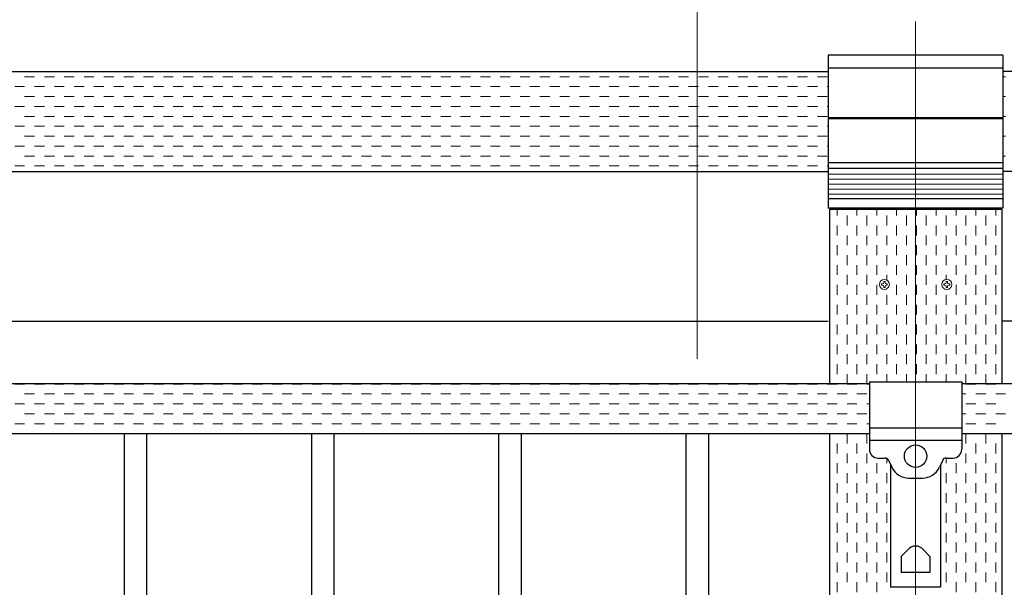
# Model space of a CAD drawing. Extents: x 0 to 420, y 0 to 297.
# Drawn here: x 106 to 132, y 223 to 238 of the extents above; entities that cross this region are included whole.
import ezdxf

# ---------------------------------------------------------------- set-up
doc = ezdxf.new("R2010")
doc.units = 0
doc.linetypes.add('CENTER2', pattern=[23, 20, -1, 1, -1])
for name, color, linetype, lineweight in [('中心線', 3, 'CENTER2', 9), ('実線1', 7, 'Continuous', 25), ('実線2', 4, 'Continuous', 15), ('寸法線', 4, 'Continuous', 9)]:
    doc.layers.add(name, color=color, linetype=linetype, lineweight=lineweight)

msp = doc.modelspace()

# ---------------------------------------------------------------- linework, layer by layer
at = {"layer": '中心線', "color": 3, "linetype": 'CENTER2'}
msp.add_line((129.721, 238.155), (129.721, 199.155), dxfattribs=at)
at = {"layer": '実線1', "linetype": 'Continuous'}
for p, q in [((127.387, 237.255), (127.387, 233.171)), ((132.054, 237.255), (127.387, 237.255)), ((132.054, 237.255), (132.054, 233.171)), ((132.054, 236.911), (127.387, 236.911)), ((132.054, 235.588), (127.387, 235.588)), ((132.054, 235.555), (127.387, 235.555)), ((132.054, 234.388), (127.387, 234.388)), ((132.054, 234.234), (127.387, 234.234)), ((132.054, 233.426), (127.387, 233.426)), ((132.054, 233.171), (127.387, 233.171)), ((128.054, 233.138), (128.054, 233.171)), ((131.387, 233.138), (131.387, 233.171)), ((65.387, 230.155), (127.387, 230.155)), ((154.721, 230.155), (132.054, 230.155)), ((108.587, 227.155), (108.587, 204.488)), ((109.187, 227.155), (109.187, 204.488)), ((113.587, 227.155), (113.587, 204.488)), ((114.187, 227.155), (114.187, 204.488)), ((118.587, 227.155), (118.587, 204.488)), ((119.187, 227.155), (119.187, 204.488)), ((123.587, 227.155), (123.587, 204.488)), ((124.187, 227.155), (124.187, 204.488))]:
    msp.add_line(p, q, dxfattribs=at)
at = {"layer": '実線1', "color": 6}
for p, q in [((65.387, 236.821), (127.387, 236.821)), ((154.721, 236.821), (132.054, 236.821)), ((65.387, 234.155), (127.387, 234.155)), ((154.721, 234.155), (132.054, 234.155)), ((127.421, 233.138), (127.421, 228.488)), ((132.021, 233.138), (127.421, 233.138)), ((132.021, 233.138), (132.021, 228.488)), ((127.421, 227.155), (127.421, 200.488)), ((132.021, 227.155), (132.021, 200.488))]:
    msp.add_line(p, q, dxfattribs=at)
at = {"layer": '実線1'}
for p, q in [((128.487, 228.488), (64.287, 228.488)), ((128.487, 228.538), (130.954, 228.538)), ((128.487, 228.538), (128.487, 226.738)), ((130.954, 228.538), (130.954, 226.738)), ((154.721, 228.488), (130.954, 228.488)), ((128.487, 227.155), (64.287, 227.155)), ((128.487, 227.315), (130.954, 227.315)), ((154.721, 227.155), (130.954, 227.155)), ((128.487, 226.978), (130.954, 226.978)), ((128.721, 226.505), (128.907, 226.505)), ((128.998, 226.447), (129.086, 226.259)), ((130.444, 226.447), (130.356, 226.259)), ((130.534, 226.505), (130.721, 226.505)), ((129.054, 226.327), (129.054, 223.055)), ((130.387, 226.327), (130.387, 223.055)), ((129.539, 225.971), (129.903, 225.971)), ((129.513, 224.055), (129.337, 223.88)), ((129.929, 224.055), (130.104, 223.88)), ((129.337, 223.88), (129.337, 223.449)), ((130.104, 223.88), (130.104, 223.449)), ((130.104, 223.449), (129.337, 223.449)), ((130.387, 223.055), (129.054, 223.055))]:
    msp.add_line(p, q, dxfattribs=at)
msp.add_circle((129.721, 226.555), 0.3, dxfattribs=at)
for centre, radius, start, end in [((128.721, 226.738), 0.233, 180, 270), ((130.721, 226.738), 0.233, 270, 0), ((128.907, 226.405), 0.1, 25.1148, 90), ((130.534, 226.405), 0.1, 90, 154.8852), ((129.539, 226.471), 0.5, 205.1148, 270), ((129.903, 226.471), 0.5, 270, 334.8852), ((129.721, 223.888), 0.267, 38.6822, 141.3178)]:
    msp.add_arc(centre, radius, start, end, dxfattribs=at)
at = {"layer": '実線2', "linetype": 'Continuous'}
for p, q in [((105.93, 236.683), (106.195, 236.683)), ((106.46, 236.683), (106.724, 236.683)), ((106.989, 236.683), (107.253, 236.683)), ((107.518, 236.683), (107.782, 236.683)), ((108.047, 236.683), (108.312, 236.683)), ((108.576, 236.683), (108.841, 236.683)), ((109.105, 236.683), (109.37, 236.683)), ((109.635, 236.683), (109.899, 236.683)), ((110.164, 236.683), (110.428, 236.683)), ((110.693, 236.683), (110.957, 236.683)), ((111.222, 236.683), (111.487, 236.683)), ((111.751, 236.683), (112.016, 236.683)), ((112.28, 236.683), (112.545, 236.683)), ((112.81, 236.683), (113.074, 236.683)), ((113.339, 236.683), (113.603, 236.683)), ((113.868, 236.683), (114.132, 236.683)), ((114.397, 236.683), (114.662, 236.683)), ((114.926, 236.683), (115.191, 236.683)), ((115.455, 236.683), (115.72, 236.683)), ((115.985, 236.683), (116.249, 236.683)), ((116.514, 236.683), (116.778, 236.683)), ((117.043, 236.683), (117.307, 236.683)), ((117.572, 236.683), (117.837, 236.683)), ((118.101, 236.683), (118.366, 236.683)), ((118.63, 236.683), (118.895, 236.683)), ((119.16, 236.683), (119.424, 236.683)), ((119.689, 236.683), (119.953, 236.683)), ((120.218, 236.683), (120.482, 236.683)), ((120.747, 236.683), (121.012, 236.683)), ((121.276, 236.683), (121.541, 236.683)), ((121.805, 236.683), (122.07, 236.683)), ((122.335, 236.683), (122.599, 236.683)), ((122.864, 236.683), (123.128, 236.683)), ((123.393, 236.683), (123.657, 236.683)), ((123.922, 236.683), (124.187, 236.683)), ((124.451, 236.683), (124.716, 236.683)), ((124.98, 236.683), (125.245, 236.683)), ((125.51, 236.683), (125.774, 236.683)), ((126.039, 236.683), (126.303, 236.683)), ((126.568, 236.683), (126.832, 236.683)), ((127.097, 236.683), (127.362, 236.683)), ((132.054, 236.683), (132.124, 236.683)), ((105.666, 236.418), (105.93, 236.418)), ((106.195, 236.418), (106.46, 236.418)), ((106.724, 236.418), (106.989, 236.418)), ((107.253, 236.418), (107.518, 236.418)), ((107.782, 236.418), (108.047, 236.418)), ((108.312, 236.418), (108.576, 236.418)), ((108.841, 236.418), (109.105, 236.418)), ((109.37, 236.418), (109.635, 236.418)), ((109.899, 236.418), (110.164, 236.418)), ((110.428, 236.418), (110.693, 236.418)), ((110.957, 236.418), (111.222, 236.418)), ((111.487, 236.418), (111.751, 236.418)), ((112.016, 236.418), (112.28, 236.418)), ((112.545, 236.418), (112.81, 236.418)), ((113.074, 236.418), (113.339, 236.418)), ((113.603, 236.418), (113.868, 236.418)), ((114.132, 236.418), (114.397, 236.418)), ((114.662, 236.418), (114.926, 236.418)), ((115.191, 236.418), (115.455, 236.418)), ((115.72, 236.418), (115.985, 236.418)), ((116.249, 236.418), (116.514, 236.418)), ((116.778, 236.418), (117.043, 236.418)), ((117.307, 236.418), (117.572, 236.418)), ((117.837, 236.418), (118.101, 236.418)), ((118.366, 236.418), (118.63, 236.418)), ((118.895, 236.418), (119.16, 236.418)), ((119.424, 236.418), (119.689, 236.418)), ((119.953, 236.418), (120.218, 236.418)), ((120.482, 236.418), (120.747, 236.418)), ((121.012, 236.418), (121.276, 236.418)), ((121.541, 236.418), (121.805, 236.418)), ((122.07, 236.418), (122.335, 236.418)), ((122.599, 236.418), (122.864, 236.418)), ((123.128, 236.418), (123.393, 236.418)), ((123.657, 236.418), (123.922, 236.418)), ((124.187, 236.418), (124.451, 236.418)), ((124.716, 236.418), (124.98, 236.418)), ((125.245, 236.418), (125.51, 236.418)), ((125.774, 236.418), (126.039, 236.418)), ((126.303, 236.418), (126.568, 236.418)), ((126.832, 236.418), (127.097, 236.418)), ((127.362, 236.418), (127.387, 236.418)), ((105.93, 236.154), (106.195, 236.154)), ((106.46, 236.154), (106.724, 236.154)), ((106.989, 236.154), (107.253, 236.154)), ((107.518, 236.154), (107.782, 236.154)), ((108.047, 236.154), (108.312, 236.154)), ((108.576, 236.154), (108.841, 236.154)), ((109.105, 236.154), (109.37, 236.154)), ((109.635, 236.154), (109.899, 236.154)), ((110.164, 236.154), (110.428, 236.154)), ((110.693, 236.154), (110.957, 236.154)), ((111.222, 236.154), (111.487, 236.154)), ((111.751, 236.154), (112.016, 236.154)), ((112.28, 236.154), (112.545, 236.154)), ((112.81, 236.154), (113.074, 236.154)), ((113.339, 236.154), (113.603, 236.154)), ((113.868, 236.154), (114.132, 236.154)), ((114.397, 236.154), (114.662, 236.154)), ((114.926, 236.154), (115.191, 236.154)), ((115.455, 236.154), (115.72, 236.154)), ((115.985, 236.154), (116.249, 236.154)), ((116.514, 236.154), (116.778, 236.154)), ((117.043, 236.154), (117.307, 236.154)), ((117.572, 236.154), (117.837, 236.154)), ((118.101, 236.154), (118.366, 236.154)), ((118.63, 236.154), (118.895, 236.154)), ((119.16, 236.154), (119.424, 236.154)), ((119.689, 236.154), (119.953, 236.154)), ((120.218, 236.154), (120.482, 236.154)), ((120.747, 236.154), (121.012, 236.154)), ((121.276, 236.154), (121.541, 236.154)), ((121.805, 236.154), (122.07, 236.154)), ((122.335, 236.154), (122.599, 236.154)), ((122.864, 236.154), (123.128, 236.154)), ((123.393, 236.154), (123.657, 236.154)), ((123.922, 236.154), (124.187, 236.154)), ((124.451, 236.154), (124.716, 236.154)), ((124.98, 236.154), (125.245, 236.154)), ((125.51, 236.154), (125.774, 236.154)), ((126.039, 236.154), (126.303, 236.154)), ((126.568, 236.154), (126.832, 236.154)), ((127.097, 236.154), (127.362, 236.154)), ((132.054, 236.154), (132.124, 236.154)), ((105.666, 235.889), (105.93, 235.889)), ((106.195, 235.889), (106.46, 235.889)), ((106.724, 235.889), (106.989, 235.889)), ((107.253, 235.889), (107.518, 235.889)), ((107.782, 235.889), (108.047, 235.889)), ((108.312, 235.889), (108.576, 235.889)), ((108.841, 235.889), (109.105, 235.889)), ((109.37, 235.889), (109.635, 235.889)), ((109.899, 235.889), (110.164, 235.889)), ((110.428, 235.889), (110.693, 235.889)), ((110.957, 235.889), (111.222, 235.889)), ((111.487, 235.889), (111.751, 235.889)), ((112.016, 235.889), (112.28, 235.889)), ((112.545, 235.889), (112.81, 235.889)), ((113.074, 235.889), (113.339, 235.889)), ((113.603, 235.889), (113.868, 235.889)), ((114.132, 235.889), (114.397, 235.889)), ((114.662, 235.889), (114.926, 235.889)), ((115.191, 235.889), (115.455, 235.889)), ((115.72, 235.889), (115.985, 235.889)), ((116.249, 235.889), (116.514, 235.889)), ((116.778, 235.889), (117.043, 235.889)), ((117.307, 235.889), (117.572, 235.889)), ((117.837, 235.889), (118.101, 235.889)), ((118.366, 235.889), (118.63, 235.889)), ((118.895, 235.889), (119.16, 235.889)), ((119.424, 235.889), (119.689, 235.889)), ((119.953, 235.889), (120.218, 235.889)), ((120.482, 235.889), (120.747, 235.889)), ((121.012, 235.889), (121.276, 235.889)), ((121.541, 235.889), (121.805, 235.889)), ((122.07, 235.889), (122.335, 235.889)), ((122.599, 235.889), (122.864, 235.889)), ((123.128, 235.889), (123.393, 235.889)), ((123.657, 235.889), (123.922, 235.889)), ((124.187, 235.889), (124.451, 235.889)), ((124.716, 235.889), (124.98, 235.889)), ((125.245, 235.889), (125.51, 235.889)), ((125.774, 235.889), (126.039, 235.889)), ((126.303, 235.889), (126.568, 235.889)), ((126.832, 235.889), (127.097, 235.889)), ((127.362, 235.889), (127.387, 235.889)), ((105.93, 235.624), (106.195, 235.624)), ((106.46, 235.624), (106.724, 235.624)), ((106.989, 235.624), (107.253, 235.624)), ((107.518, 235.624), (107.782, 235.624)), ((108.047, 235.624), (108.312, 235.624)), ((108.576, 235.624), (108.841, 235.624)), ((109.105, 235.624), (109.37, 235.624)), ((109.635, 235.624), (109.899, 235.624)), ((110.164, 235.624), (110.428, 235.624)), ((110.693, 235.624), (110.957, 235.624)), ((111.222, 235.624), (111.487, 235.624)), ((111.751, 235.624), (112.016, 235.624)), ((112.28, 235.624), (112.545, 235.624)), ((112.81, 235.624), (113.074, 235.624)), ((113.339, 235.624), (113.603, 235.624)), ((113.868, 235.624), (114.132, 235.624)), ((114.397, 235.624), (114.662, 235.624)), ((114.926, 235.624), (115.191, 235.624)), ((115.455, 235.624), (115.72, 235.624)), ((115.985, 235.624), (116.249, 235.624)), ((116.514, 235.624), (116.778, 235.624)), ((117.043, 235.624), (117.307, 235.624)), ((117.572, 235.624), (117.837, 235.624)), ((118.101, 235.624), (118.366, 235.624)), ((118.63, 235.624), (118.895, 235.624)), ((119.16, 235.624), (119.424, 235.624)), ((119.689, 235.624), (119.953, 235.624)), ((120.218, 235.624), (120.482, 235.624)), ((120.747, 235.624), (121.012, 235.624)), ((121.276, 235.624), (121.541, 235.624)), ((121.805, 235.624), (122.07, 235.624)), ((122.335, 235.624), (122.599, 235.624)), ((122.864, 235.624), (123.128, 235.624)), ((123.393, 235.624), (123.657, 235.624)), ((123.922, 235.624), (124.187, 235.624)), ((124.451, 235.624), (124.716, 235.624)), ((124.98, 235.624), (125.245, 235.624)), ((125.51, 235.624), (125.774, 235.624)), ((126.039, 235.624), (126.303, 235.624)), ((126.568, 235.624), (126.832, 235.624)), ((127.097, 235.624), (127.362, 235.624)), ((132.054, 235.624), (132.124, 235.624)), ((105.666, 235.36), (105.93, 235.36)), ((106.195, 235.36), (106.46, 235.36)), ((106.724, 235.36), (106.989, 235.36)), ((107.253, 235.36), (107.518, 235.36)), ((107.782, 235.36), (108.047, 235.36)), ((108.312, 235.36), (108.576, 235.36)), ((108.841, 235.36), (109.105, 235.36)), ((109.37, 235.36), (109.635, 235.36)), ((109.899, 235.36), (110.164, 235.36)), ((110.428, 235.36), (110.693, 235.36)), ((110.957, 235.36), (111.222, 235.36)), ((111.487, 235.36), (111.751, 235.36)), ((112.016, 235.36), (112.28, 235.36)), ((112.545, 235.36), (112.81, 235.36)), ((113.074, 235.36), (113.339, 235.36)), ((113.603, 235.36), (113.868, 235.36)), ((114.132, 235.36), (114.397, 235.36)), ((114.662, 235.36), (114.926, 235.36)), ((115.191, 235.36), (115.455, 235.36)), ((115.72, 235.36), (115.985, 235.36)), ((116.249, 235.36), (116.514, 235.36)), ((116.778, 235.36), (117.043, 235.36)), ((117.307, 235.36), (117.572, 235.36)), ((117.837, 235.36), (118.101, 235.36)), ((118.366, 235.36), (118.63, 235.36)), ((118.895, 235.36), (119.16, 235.36)), ((119.424, 235.36), (119.689, 235.36)), ((119.953, 235.36), (120.218, 235.36)), ((120.482, 235.36), (120.747, 235.36)), ((121.012, 235.36), (121.276, 235.36)), ((121.541, 235.36), (121.805, 235.36)), ((122.07, 235.36), (122.335, 235.36)), ((122.599, 235.36), (122.864, 235.36)), ((123.128, 235.36), (123.393, 235.36)), ((123.657, 235.36), (123.922, 235.36)), ((124.187, 235.36), (124.451, 235.36)), ((124.716, 235.36), (124.98, 235.36)), ((125.245, 235.36), (125.51, 235.36)), ((125.774, 235.36), (126.039, 235.36)), ((126.303, 235.36), (126.568, 235.36)), ((126.832, 235.36), (127.097, 235.36)), ((127.362, 235.36), (127.387, 235.36)), ((105.93, 235.095), (106.195, 235.095)), ((106.46, 235.095), (106.724, 235.095)), ((106.989, 235.095), (107.253, 235.095)), ((107.518, 235.095), (107.782, 235.095)), ((108.047, 235.095), (108.312, 235.095)), ((108.576, 235.095), (108.841, 235.095)), ((109.105, 235.095), (109.37, 235.095)), ((109.635, 235.095), (109.899, 235.095)), ((110.164, 235.095), (110.428, 235.095)), ((110.693, 235.095), (110.957, 235.095)), ((111.222, 235.095), (111.487, 235.095)), ((111.751, 235.095), (112.016, 235.095)), ((112.28, 235.095), (112.545, 235.095)), ((112.81, 235.095), (113.074, 235.095)), ((113.339, 235.095), (113.603, 235.095)), ((113.868, 235.095), (114.132, 235.095)), ((114.397, 235.095), (114.662, 235.095)), ((114.926, 235.095), (115.191, 235.095)), ((115.455, 235.095), (115.72, 235.095)), ((115.985, 235.095), (116.249, 235.095)), ((116.514, 235.095), (116.778, 235.095)), ((117.043, 235.095), (117.307, 235.095)), ((117.572, 235.095), (117.837, 235.095)), ((118.101, 235.095), (118.366, 235.095)), ((118.63, 235.095), (118.895, 235.095)), ((119.16, 235.095), (119.424, 235.095)), ((119.689, 235.095), (119.953, 235.095)), ((120.218, 235.095), (120.482, 235.095)), ((120.747, 235.095), (121.012, 235.095)), ((121.276, 235.095), (121.541, 235.095)), ((121.805, 235.095), (122.07, 235.095)), ((122.335, 235.095), (122.599, 235.095)), ((122.864, 235.095), (123.128, 235.095)), ((123.393, 235.095), (123.657, 235.095)), ((123.922, 235.095), (124.187, 235.095)), ((124.451, 235.095), (124.716, 235.095)), ((124.98, 235.095), (125.245, 235.095)), ((125.51, 235.095), (125.774, 235.095)), ((126.039, 235.095), (126.303, 235.095)), ((126.568, 235.095), (126.832, 235.095)), ((127.097, 235.095), (127.362, 235.095)), ((132.054, 235.095), (132.124, 235.095)), ((105.666, 234.831), (105.93, 234.831)), ((106.195, 234.831), (106.46, 234.831)), ((106.724, 234.831), (106.989, 234.831)), ((107.253, 234.831), (107.518, 234.831)), ((107.782, 234.831), (108.047, 234.831)), ((108.312, 234.831), (108.576, 234.831)), ((108.841, 234.831), (109.105, 234.831)), ((109.37, 234.831), (109.635, 234.831)), ((109.899, 234.831), (110.164, 234.831)), ((110.428, 234.831), (110.693, 234.831)), ((110.957, 234.831), (111.222, 234.831)), ((111.487, 234.831), (111.751, 234.831)), ((112.016, 234.831), (112.28, 234.831)), ((112.545, 234.831), (112.81, 234.831)), ((113.074, 234.831), (113.339, 234.831)), ((113.603, 234.831), (113.868, 234.831)), ((114.132, 234.831), (114.397, 234.831)), ((114.662, 234.831), (114.926, 234.831)), ((115.191, 234.831), (115.455, 234.831)), ((115.72, 234.831), (115.985, 234.831)), ((116.249, 234.831), (116.514, 234.831)), ((116.778, 234.831), (117.043, 234.831)), ((117.307, 234.831), (117.572, 234.831)), ((117.837, 234.831), (118.101, 234.831)), ((118.366, 234.831), (118.63, 234.831)), ((118.895, 234.831), (119.16, 234.831)), ((119.424, 234.831), (119.689, 234.831)), ((119.953, 234.831), (120.218, 234.831)), ((120.482, 234.831), (120.747, 234.831)), ((121.012, 234.831), (121.276, 234.831)), ((121.541, 234.831), (121.805, 234.831)), ((122.07, 234.831), (122.335, 234.831)), ((122.599, 234.831), (122.864, 234.831)), ((123.128, 234.831), (123.393, 234.831)), ((123.657, 234.831), (123.922, 234.831)), ((124.187, 234.831), (124.451, 234.831)), ((124.716, 234.831), (124.98, 234.831)), ((125.245, 234.831), (125.51, 234.831)), ((125.774, 234.831), (126.039, 234.831)), ((126.303, 234.831), (126.568, 234.831)), ((126.832, 234.831), (127.097, 234.831)), ((127.362, 234.831), (127.387, 234.831)), ((105.93, 234.566), (106.195, 234.566)), ((106.46, 234.566), (106.724, 234.566)), ((106.989, 234.566), (107.253, 234.566)), ((107.518, 234.566), (107.782, 234.566)), ((108.047, 234.566), (108.312, 234.566)), ((108.576, 234.566), (108.841, 234.566)), ((109.105, 234.566), (109.37, 234.566)), ((109.635, 234.566), (109.899, 234.566)), ((110.164, 234.566), (110.428, 234.566)), ((110.693, 234.566), (110.957, 234.566)), ((111.222, 234.566), (111.487, 234.566)), ((111.751, 234.566), (112.016, 234.566)), ((112.28, 234.566), (112.545, 234.566)), ((112.81, 234.566), (113.074, 234.566)), ((113.339, 234.566), (113.603, 234.566)), ((113.868, 234.566), (114.132, 234.566)), ((114.397, 234.566), (114.662, 234.566)), ((114.926, 234.566), (115.191, 234.566)), ((115.455, 234.566), (115.72, 234.566)), ((115.985, 234.566), (116.249, 234.566)), ((116.514, 234.566), (116.778, 234.566)), ((117.043, 234.566), (117.307, 234.566)), ((117.572, 234.566), (117.837, 234.566)), ((118.101, 234.566), (118.366, 234.566)), ((118.63, 234.566), (118.895, 234.566)), ((119.16, 234.566), (119.424, 234.566)), ((119.689, 234.566), (119.953, 234.566)), ((120.218, 234.566), (120.482, 234.566)), ((120.747, 234.566), (121.012, 234.566)), ((121.276, 234.566), (121.541, 234.566)), ((121.805, 234.566), (122.07, 234.566)), ((122.335, 234.566), (122.599, 234.566)), ((122.864, 234.566), (123.128, 234.566)), ((123.393, 234.566), (123.657, 234.566)), ((123.922, 234.566), (124.187, 234.566)), ((124.451, 234.566), (124.716, 234.566)), ((124.98, 234.566), (125.245, 234.566)), ((125.51, 234.566), (125.774, 234.566)), ((126.039, 234.566), (126.303, 234.566)), ((126.568, 234.566), (126.832, 234.566)), ((127.097, 234.566), (127.362, 234.566)), ((132.054, 234.566), (132.124, 234.566)), ((105.666, 234.301), (105.93, 234.301)), ((106.195, 234.301), (106.46, 234.301)), ((106.724, 234.301), (106.989, 234.301)), ((107.253, 234.301), (107.518, 234.301)), ((107.782, 234.301), (108.047, 234.301)), ((108.312, 234.301), (108.576, 234.301)), ((108.841, 234.301), (109.105, 234.301)), ((109.37, 234.301), (109.635, 234.301)), ((109.899, 234.301), (110.164, 234.301)), ((110.428, 234.301), (110.693, 234.301)), ((110.957, 234.301), (111.222, 234.301)), ((111.487, 234.301), (111.751, 234.301)), ((112.016, 234.301), (112.28, 234.301)), ((112.545, 234.301), (112.81, 234.301)), ((113.074, 234.301), (113.339, 234.301)), ((113.603, 234.301), (113.868, 234.301)), ((114.132, 234.301), (114.397, 234.301)), ((114.662, 234.301), (114.926, 234.301)), ((115.191, 234.301), (115.455, 234.301)), ((115.72, 234.301), (115.985, 234.301)), ((116.249, 234.301), (116.514, 234.301)), ((116.778, 234.301), (117.043, 234.301)), ((117.307, 234.301), (117.572, 234.301)), ((117.837, 234.301), (118.101, 234.301)), ((118.366, 234.301), (118.63, 234.301)), ((118.895, 234.301), (119.16, 234.301)), ((119.424, 234.301), (119.689, 234.301)), ((119.953, 234.301), (120.218, 234.301)), ((120.482, 234.301), (120.747, 234.301)), ((121.012, 234.301), (121.276, 234.301)), ((121.541, 234.301), (121.805, 234.301)), ((122.07, 234.301), (122.335, 234.301)), ((122.599, 234.301), (122.864, 234.301)), ((123.128, 234.301), (123.393, 234.301)), ((123.657, 234.301), (123.922, 234.301)), ((124.187, 234.301), (124.451, 234.301)), ((124.716, 234.301), (124.98, 234.301)), ((125.245, 234.301), (125.51, 234.301)), ((125.774, 234.301), (126.039, 234.301)), ((126.303, 234.301), (126.568, 234.301)), ((126.832, 234.301), (127.097, 234.301)), ((127.362, 234.301), (127.387, 234.301)), ((132.054, 234.085), (127.387, 234.085)), ((132.054, 233.951), (127.387, 233.951)), ((132.054, 233.818), (127.387, 233.818)), ((132.054, 233.685), (127.387, 233.685)), ((132.054, 233.551), (127.387, 233.551)), ((127.626, 232.979), (127.626, 233.138)), ((127.891, 232.714), (127.891, 232.979)), ((128.155, 232.979), (128.155, 233.138)), ((128.42, 232.714), (128.42, 232.979)), ((128.685, 232.979), (128.685, 233.138)), ((128.949, 232.714), (128.949, 232.979)), ((129.214, 232.979), (129.214, 233.138)), ((129.478, 232.714), (129.478, 232.979)), ((129.743, 232.979), (129.743, 233.138)), ((130.007, 232.714), (130.007, 232.979)), ((130.272, 232.979), (130.272, 233.138)), ((130.537, 232.714), (130.537, 232.979)), ((130.801, 232.979), (130.801, 233.138)), ((131.066, 232.714), (131.066, 232.979)), ((131.33, 232.979), (131.33, 233.138)), ((131.595, 232.714), (131.595, 232.979)), ((131.86, 232.979), (131.86, 233.138)), ((127.626, 232.449), (127.626, 232.714)), ((128.155, 232.449), (128.155, 232.714)), ((128.685, 232.449), (128.685, 232.714)), ((129.214, 232.449), (129.214, 232.714)), ((129.743, 232.449), (129.743, 232.714)), ((130.272, 232.449), (130.272, 232.714)), ((130.801, 232.449), (130.801, 232.714)), ((131.33, 232.449), (131.33, 232.714)), ((131.86, 232.449), (131.86, 232.714)), ((127.891, 232.185), (127.891, 232.449)), ((128.42, 232.185), (128.42, 232.449)), ((128.949, 232.185), (128.949, 232.449)), ((129.478, 232.185), (129.478, 232.449)), ((130.007, 232.185), (130.007, 232.449)), ((130.537, 232.185), (130.537, 232.449)), ((131.066, 232.185), (131.066, 232.449)), ((131.595, 232.185), (131.595, 232.449)), ((127.626, 231.92), (127.626, 232.185)), ((128.155, 231.92), (128.155, 232.185)), ((128.685, 231.92), (128.685, 232.185)), ((129.214, 231.92), (129.214, 232.185)), ((129.743, 231.92), (129.743, 232.185)), ((130.272, 231.92), (130.272, 232.185)), ((130.801, 231.92), (130.801, 232.185)), ((131.33, 231.92), (131.33, 232.185)), ((131.86, 231.92), (131.86, 232.185)), ((127.891, 231.656), (127.891, 231.92)), ((128.42, 231.656), (128.42, 231.92)), ((128.949, 231.656), (128.949, 231.92)), ((129.478, 231.656), (129.478, 231.92)), ((130.007, 231.656), (130.007, 231.92)), ((130.537, 231.656), (130.537, 231.92)), ((131.066, 231.656), (131.066, 231.92)), ((131.595, 231.656), (131.595, 231.92)), ((127.626, 231.391), (127.626, 231.656)), ((128.155, 231.391), (128.155, 231.656)), ((128.685, 231.391), (128.685, 231.656)), ((129.214, 231.391), (129.214, 231.656)), ((129.743, 231.391), (129.743, 231.656)), ((130.272, 231.391), (130.272, 231.656)), ((130.801, 231.391), (130.801, 231.656)), ((131.33, 231.391), (131.33, 231.656)), ((131.86, 231.391), (131.86, 231.656)), ((127.891, 231.126), (127.891, 231.391)), ((128.42, 231.126), (128.42, 231.391)), ((128.949, 231.256), (128.949, 231.391)), ((129.478, 231.126), (129.478, 231.391)), ((130.007, 231.126), (130.007, 231.391)), ((130.537, 231.27), (130.537, 231.391)), ((131.066, 231.126), (131.066, 231.391)), ((131.595, 231.126), (131.595, 231.391)), ((127.626, 230.862), (127.626, 231.126)), ((128.155, 230.862), (128.155, 231.126)), ((128.685, 230.862), (128.685, 231.126)), ((128.811, 231.121), (128.811, 231.155)), ((128.811, 231.155), (128.837, 231.155)), ((128.811, 231.121), (128.837, 231.121)), ((128.871, 231.215), (128.904, 231.215)), ((128.871, 231.188), (128.871, 231.215)), ((128.904, 231.188), (128.904, 231.215)), ((128.937, 231.155), (128.964, 231.155)), ((128.937, 231.121), (128.964, 231.121)), ((128.964, 231.155), (128.964, 231.121)), ((129.214, 230.862), (129.214, 231.126)), ((129.743, 230.862), (129.743, 231.126)), ((130.272, 230.862), (130.272, 231.126)), ((130.477, 231.121), (130.477, 231.155)), ((130.477, 231.155), (130.504, 231.155)), ((130.477, 231.121), (130.504, 231.121)), ((130.537, 231.215), (130.571, 231.215)), ((130.537, 231.188), (130.537, 231.215)), ((130.571, 231.188), (130.571, 231.215)), ((130.604, 231.155), (130.631, 231.155)), ((130.604, 231.121), (130.631, 231.121)), ((130.631, 231.155), (130.631, 231.121)), ((130.801, 230.862), (130.801, 231.126)), ((131.33, 230.862), (131.33, 231.126)), ((131.86, 230.862), (131.86, 231.126)), ((127.891, 230.597), (127.891, 230.862)), ((128.42, 230.597), (128.42, 230.862)), ((128.871, 231.061), (128.871, 231.088)), ((128.904, 231.061), (128.871, 231.061)), ((128.904, 231.061), (128.904, 231.088)), ((128.949, 230.597), (128.949, 230.862)), ((129.478, 230.597), (129.478, 230.862)), ((130.007, 230.597), (130.007, 230.862)), ((130.537, 231.061), (130.537, 231.088)), ((130.571, 231.061), (130.537, 231.061)), ((130.537, 230.597), (130.537, 230.862)), ((130.571, 231.061), (130.571, 231.088)), ((131.066, 230.597), (131.066, 230.862)), ((131.595, 230.597), (131.595, 230.862)), ((127.626, 230.333), (127.626, 230.597)), ((128.155, 230.333), (128.155, 230.597)), ((128.685, 230.333), (128.685, 230.597)), ((129.214, 230.333), (129.214, 230.597)), ((129.743, 230.333), (129.743, 230.597)), ((130.272, 230.333), (130.272, 230.597)), ((130.801, 230.333), (130.801, 230.597)), ((131.33, 230.333), (131.33, 230.597)), ((131.86, 230.333), (131.86, 230.597)), ((127.891, 230.068), (127.891, 230.333)), ((128.42, 230.068), (128.42, 230.333)), ((128.949, 230.068), (128.949, 230.333)), ((129.478, 230.068), (129.478, 230.333)), ((130.007, 230.068), (130.007, 230.333)), ((130.537, 230.068), (130.537, 230.333)), ((131.066, 230.068), (131.066, 230.333)), ((131.595, 230.068), (131.595, 230.333)), ((127.626, 229.804), (127.626, 230.068)), ((128.155, 229.804), (128.155, 230.068)), ((128.685, 229.804), (128.685, 230.068)), ((129.214, 229.804), (129.214, 230.068)), ((129.743, 229.804), (129.743, 230.068)), ((130.272, 229.804), (130.272, 230.068)), ((130.801, 229.804), (130.801, 230.068)), ((131.33, 229.804), (131.33, 230.068)), ((131.86, 229.804), (131.86, 230.068)), ((127.891, 229.539), (127.891, 229.804)), ((128.42, 229.539), (128.42, 229.804)), ((128.949, 229.539), (128.949, 229.804)), ((129.478, 229.539), (129.478, 229.804)), ((130.007, 229.539), (130.007, 229.804)), ((130.537, 229.539), (130.537, 229.804)), ((131.066, 229.539), (131.066, 229.804)), ((131.595, 229.539), (131.595, 229.804)), ((127.626, 229.274), (127.626, 229.539)), ((128.155, 229.274), (128.155, 229.539)), ((128.685, 229.274), (128.685, 229.539)), ((129.214, 229.274), (129.214, 229.539)), ((129.743, 229.274), (129.743, 229.539)), ((130.272, 229.274), (130.272, 229.539)), ((130.801, 229.274), (130.801, 229.539)), ((131.33, 229.274), (131.33, 229.539)), ((131.86, 229.274), (131.86, 229.539)), ((127.891, 229.01), (127.891, 229.274)), ((128.42, 229.01), (128.42, 229.274)), ((128.949, 229.01), (128.949, 229.274)), ((129.478, 229.01), (129.478, 229.274)), ((130.007, 229.01), (130.007, 229.274)), ((130.537, 229.01), (130.537, 229.274)), ((131.066, 229.01), (131.066, 229.274)), ((131.595, 229.01), (131.595, 229.274)), ((127.626, 228.745), (127.626, 229.01)), ((128.155, 228.745), (128.155, 229.01)), ((128.685, 228.745), (128.685, 229.01)), ((129.214, 228.745), (129.214, 229.01)), ((129.743, 228.745), (129.743, 229.01)), ((130.272, 228.745), (130.272, 229.01)), ((130.801, 228.745), (130.801, 229.01)), ((131.33, 228.745), (131.33, 229.01)), ((131.86, 228.745), (131.86, 229.01)), ((127.891, 228.488), (127.891, 228.745)), ((128.42, 228.488), (128.42, 228.745)), ((128.949, 228.538), (128.949, 228.745)), ((129.478, 228.538), (129.478, 228.745)), ((130.007, 228.538), (130.007, 228.745)), ((130.537, 228.538), (130.537, 228.745)), ((131.066, 228.488), (131.066, 228.745)), ((131.595, 228.488), (131.595, 228.745)), ((105.666, 228.481), (105.93, 228.481)), ((106.195, 228.481), (106.46, 228.481)), ((106.724, 228.481), (106.989, 228.481)), ((107.253, 228.481), (107.518, 228.481)), ((107.782, 228.481), (108.047, 228.481)), ((108.312, 228.481), (108.576, 228.481)), ((108.841, 228.481), (109.105, 228.481)), ((109.37, 228.481), (109.635, 228.481)), ((109.899, 228.481), (110.164, 228.481)), ((110.428, 228.481), (110.693, 228.481)), ((110.957, 228.481), (111.222, 228.481)), ((111.487, 228.481), (111.751, 228.481)), ((112.016, 228.481), (112.28, 228.481)), ((112.545, 228.481), (112.81, 228.481)), ((113.074, 228.481), (113.339, 228.481)), ((113.603, 228.481), (113.868, 228.481)), ((114.132, 228.481), (114.397, 228.481)), ((114.662, 228.481), (114.926, 228.481)), ((115.191, 228.481), (115.455, 228.481)), ((115.72, 228.481), (115.985, 228.481)), ((116.249, 228.481), (116.514, 228.481)), ((116.778, 228.481), (117.043, 228.481)), ((117.307, 228.481), (117.572, 228.481)), ((117.837, 228.481), (118.101, 228.481)), ((118.366, 228.481), (118.63, 228.481)), ((118.895, 228.481), (119.16, 228.481)), ((119.424, 228.481), (119.689, 228.481)), ((119.953, 228.481), (120.218, 228.481)), ((120.482, 228.481), (120.747, 228.481)), ((121.012, 228.481), (121.276, 228.481)), ((121.541, 228.481), (121.805, 228.481)), ((122.07, 228.481), (122.335, 228.481)), ((122.599, 228.481), (122.864, 228.481)), ((123.128, 228.481), (123.393, 228.481)), ((123.657, 228.481), (123.922, 228.481)), ((124.187, 228.481), (124.451, 228.481)), ((124.716, 228.481), (124.98, 228.481)), ((125.245, 228.481), (125.51, 228.481)), ((125.774, 228.481), (126.039, 228.481)), ((126.303, 228.481), (126.568, 228.481)), ((126.832, 228.481), (127.097, 228.481)), ((127.362, 228.481), (127.626, 228.481)), ((127.891, 228.481), (128.155, 228.481)), ((128.42, 228.481), (128.487, 228.481)), ((131.066, 228.481), (131.33, 228.481)), ((131.595, 228.481), (131.86, 228.481)), ((105.93, 228.216), (106.195, 228.216)), ((106.46, 228.216), (106.724, 228.216)), ((106.989, 228.216), (107.253, 228.216)), ((107.518, 228.216), (107.782, 228.216)), ((108.047, 228.216), (108.312, 228.216)), ((108.576, 228.216), (108.841, 228.216)), ((109.105, 228.216), (109.37, 228.216)), ((109.635, 228.216), (109.899, 228.216)), ((110.164, 228.216), (110.428, 228.216)), ((110.693, 228.216), (110.957, 228.216)), ((111.222, 228.216), (111.487, 228.216)), ((111.751, 228.216), (112.016, 228.216)), ((112.28, 228.216), (112.545, 228.216)), ((112.81, 228.216), (113.074, 228.216)), ((113.339, 228.216), (113.603, 228.216)), ((113.868, 228.216), (114.132, 228.216)), ((114.397, 228.216), (114.662, 228.216)), ((114.926, 228.216), (115.191, 228.216)), ((115.455, 228.216), (115.72, 228.216)), ((115.985, 228.216), (116.249, 228.216)), ((116.514, 228.216), (116.778, 228.216)), ((117.043, 228.216), (117.307, 228.216)), ((117.572, 228.216), (117.837, 228.216)), ((118.101, 228.216), (118.366, 228.216)), ((118.63, 228.216), (118.895, 228.216)), ((119.16, 228.216), (119.424, 228.216)), ((119.689, 228.216), (119.953, 228.216)), ((120.218, 228.216), (120.482, 228.216)), ((120.747, 228.216), (121.012, 228.216)), ((121.276, 228.216), (121.541, 228.216)), ((121.805, 228.216), (122.07, 228.216)), ((122.335, 228.216), (122.599, 228.216)), ((122.864, 228.216), (123.128, 228.216)), ((123.393, 228.216), (123.657, 228.216)), ((123.922, 228.216), (124.187, 228.216)), ((124.451, 228.216), (124.716, 228.216)), ((124.98, 228.216), (125.245, 228.216)), ((125.51, 228.216), (125.774, 228.216)), ((126.039, 228.216), (126.303, 228.216)), ((126.568, 228.216), (126.832, 228.216)), ((127.097, 228.216), (127.362, 228.216)), ((127.626, 228.216), (127.891, 228.216)), ((128.155, 228.216), (128.42, 228.216)), ((130.954, 228.216), (131.066, 228.216)), ((131.33, 228.216), (131.595, 228.216)), ((131.86, 228.216), (132.124, 228.216)), ((105.666, 227.951), (105.93, 227.951)), ((106.195, 227.951), (106.46, 227.951)), ((106.724, 227.951), (106.989, 227.951)), ((107.253, 227.951), (107.518, 227.951)), ((107.782, 227.951), (108.047, 227.951)), ((108.312, 227.951), (108.576, 227.951)), ((108.841, 227.951), (109.105, 227.951)), ((109.37, 227.951), (109.635, 227.951)), ((109.899, 227.951), (110.164, 227.951)), ((110.428, 227.951), (110.693, 227.951)), ((110.957, 227.951), (111.222, 227.951)), ((111.487, 227.951), (111.751, 227.951)), ((112.016, 227.951), (112.28, 227.951)), ((112.545, 227.951), (112.81, 227.951)), ((113.074, 227.951), (113.339, 227.951)), ((113.603, 227.951), (113.868, 227.951)), ((114.132, 227.951), (114.397, 227.951)), ((114.662, 227.951), (114.926, 227.951)), ((115.191, 227.951), (115.455, 227.951)), ((115.72, 227.951), (115.985, 227.951)), ((116.249, 227.951), (116.514, 227.951)), ((116.778, 227.951), (117.043, 227.951)), ((117.307, 227.951), (117.572, 227.951)), ((117.837, 227.951), (118.101, 227.951)), ((118.366, 227.951), (118.63, 227.951)), ((118.895, 227.951), (119.16, 227.951)), ((119.424, 227.951), (119.689, 227.951)), ((119.953, 227.951), (120.218, 227.951)), ((120.482, 227.951), (120.747, 227.951)), ((121.012, 227.951), (121.276, 227.951)), ((121.541, 227.951), (121.805, 227.951)), ((122.07, 227.951), (122.335, 227.951)), ((122.599, 227.951), (122.864, 227.951)), ((123.128, 227.951), (123.393, 227.951)), ((123.657, 227.951), (123.922, 227.951)), ((124.187, 227.951), (124.451, 227.951)), ((124.716, 227.951), (124.98, 227.951)), ((125.245, 227.951), (125.51, 227.951)), ((125.774, 227.951), (126.039, 227.951)), ((126.303, 227.951), (126.568, 227.951)), ((126.832, 227.951), (127.097, 227.951)), ((127.362, 227.951), (127.626, 227.951)), ((127.891, 227.951), (128.155, 227.951)), ((128.42, 227.951), (128.487, 227.951)), ((131.066, 227.951), (131.33, 227.951)), ((131.595, 227.951), (131.86, 227.951)), ((105.93, 227.687), (106.195, 227.687)), ((106.46, 227.687), (106.724, 227.687)), ((106.989, 227.687), (107.253, 227.687)), ((107.518, 227.687), (107.782, 227.687)), ((108.047, 227.687), (108.312, 227.687)), ((108.576, 227.687), (108.841, 227.687)), ((109.105, 227.687), (109.37, 227.687)), ((109.635, 227.687), (109.899, 227.687)), ((110.164, 227.687), (110.428, 227.687)), ((110.693, 227.687), (110.957, 227.687)), ((111.222, 227.687), (111.487, 227.687)), ((111.751, 227.687), (112.016, 227.687)), ((112.28, 227.687), (112.545, 227.687)), ((112.81, 227.687), (113.074, 227.687)), ((113.339, 227.687), (113.603, 227.687)), ((113.868, 227.687), (114.132, 227.687)), ((114.397, 227.687), (114.662, 227.687)), ((114.926, 227.687), (115.191, 227.687)), ((115.455, 227.687), (115.72, 227.687)), ((115.985, 227.687), (116.249, 227.687)), ((116.514, 227.687), (116.778, 227.687)), ((117.043, 227.687), (117.307, 227.687)), ((117.572, 227.687), (117.837, 227.687)), ((118.101, 227.687), (118.366, 227.687)), ((118.63, 227.687), (118.895, 227.687)), ((119.16, 227.687), (119.424, 227.687)), ((119.689, 227.687), (119.953, 227.687)), ((120.218, 227.687), (120.482, 227.687)), ((120.747, 227.687), (121.012, 227.687)), ((121.276, 227.687), (121.541, 227.687)), ((121.805, 227.687), (122.07, 227.687)), ((122.335, 227.687), (122.599, 227.687)), ((122.864, 227.687), (123.128, 227.687)), ((123.393, 227.687), (123.657, 227.687)), ((123.922, 227.687), (124.187, 227.687)), ((124.451, 227.687), (124.716, 227.687)), ((124.98, 227.687), (125.245, 227.687)), ((125.51, 227.687), (125.774, 227.687)), ((126.039, 227.687), (126.303, 227.687)), ((126.568, 227.687), (126.832, 227.687)), ((127.097, 227.687), (127.362, 227.687)), ((127.626, 227.687), (127.891, 227.687)), ((128.155, 227.687), (128.42, 227.687)), ((130.954, 227.687), (131.066, 227.687)), ((131.33, 227.687), (131.595, 227.687)), ((131.86, 227.687), (132.124, 227.687)), ((105.666, 227.422), (105.93, 227.422)), ((106.195, 227.422), (106.46, 227.422)), ((106.724, 227.422), (106.989, 227.422)), ((107.253, 227.422), (107.518, 227.422)), ((107.782, 227.422), (108.047, 227.422)), ((108.312, 227.422), (108.576, 227.422)), ((108.841, 227.422), (109.105, 227.422)), ((109.37, 227.422), (109.635, 227.422)), ((109.899, 227.422), (110.164, 227.422)), ((110.428, 227.422), (110.693, 227.422)), ((110.957, 227.422), (111.222, 227.422)), ((111.487, 227.422), (111.751, 227.422)), ((112.016, 227.422), (112.28, 227.422)), ((112.545, 227.422), (112.81, 227.422)), ((113.074, 227.422), (113.339, 227.422)), ((113.603, 227.422), (113.868, 227.422)), ((114.132, 227.422), (114.397, 227.422)), ((114.662, 227.422), (114.926, 227.422)), ((115.191, 227.422), (115.455, 227.422)), ((115.72, 227.422), (115.985, 227.422)), ((116.249, 227.422), (116.514, 227.422)), ((116.778, 227.422), (117.043, 227.422)), ((117.307, 227.422), (117.572, 227.422)), ((117.837, 227.422), (118.101, 227.422)), ((118.366, 227.422), (118.63, 227.422)), ((118.895, 227.422), (119.16, 227.422)), ((119.424, 227.422), (119.689, 227.422)), ((119.953, 227.422), (120.218, 227.422)), ((120.482, 227.422), (120.747, 227.422)), ((121.012, 227.422), (121.276, 227.422)), ((121.541, 227.422), (121.805, 227.422)), ((122.07, 227.422), (122.335, 227.422)), ((122.599, 227.422), (122.864, 227.422)), ((123.128, 227.422), (123.393, 227.422)), ((123.657, 227.422), (123.922, 227.422)), ((124.187, 227.422), (124.451, 227.422)), ((124.716, 227.422), (124.98, 227.422)), ((125.245, 227.422), (125.51, 227.422)), ((125.774, 227.422), (126.039, 227.422)), ((126.303, 227.422), (126.568, 227.422)), ((126.832, 227.422), (127.097, 227.422)), ((127.362, 227.422), (127.626, 227.422)), ((127.891, 227.422), (128.155, 227.422)), ((128.42, 227.422), (128.487, 227.422)), ((131.066, 227.422), (131.33, 227.422)), ((131.595, 227.422), (131.86, 227.422)), ((105.93, 227.158), (106.195, 227.158)), ((106.46, 227.158), (106.724, 227.158)), ((106.989, 227.158), (107.253, 227.158)), ((107.518, 227.158), (107.782, 227.158)), ((108.047, 227.158), (108.312, 227.158)), ((108.576, 227.158), (108.841, 227.158)), ((109.105, 227.158), (109.37, 227.158)), ((109.635, 227.158), (109.899, 227.158)), ((110.164, 227.158), (110.428, 227.158)), ((110.693, 227.158), (110.957, 227.158)), ((111.222, 227.158), (111.487, 227.158)), ((111.751, 227.158), (112.016, 227.158)), ((112.28, 227.158), (112.545, 227.158)), ((112.81, 227.158), (113.074, 227.158)), ((113.339, 227.158), (113.603, 227.158)), ((113.868, 227.158), (114.132, 227.158)), ((114.397, 227.158), (114.662, 227.158)), ((114.926, 227.158), (115.191, 227.158)), ((115.455, 227.158), (115.72, 227.158)), ((115.985, 227.158), (116.249, 227.158)), ((116.514, 227.158), (116.778, 227.158)), ((117.043, 227.158), (117.307, 227.158)), ((117.572, 227.158), (117.837, 227.158)), ((118.101, 227.158), (118.366, 227.158)), ((118.63, 227.158), (118.895, 227.158)), ((119.16, 227.158), (119.424, 227.158)), ((119.689, 227.158), (119.953, 227.158)), ((120.218, 227.158), (120.482, 227.158)), ((120.747, 227.158), (121.012, 227.158)), ((121.276, 227.158), (121.541, 227.158)), ((121.805, 227.158), (122.07, 227.158)), ((122.335, 227.158), (122.599, 227.158)), ((122.864, 227.158), (123.128, 227.158)), ((123.393, 227.158), (123.657, 227.158)), ((123.922, 227.158), (124.187, 227.158)), ((124.451, 227.158), (124.716, 227.158)), ((124.98, 227.158), (125.245, 227.158)), ((125.51, 227.158), (125.774, 227.158)), ((126.039, 227.158), (126.303, 227.158)), ((126.568, 227.158), (126.832, 227.158)), ((127.097, 227.158), (127.362, 227.158)), ((127.626, 227.158), (127.891, 227.158)), ((127.891, 226.893), (127.891, 227.155)), ((128.155, 227.158), (128.42, 227.158)), ((128.42, 226.893), (128.42, 227.155)), ((130.954, 227.158), (131.066, 227.158)), ((131.066, 226.893), (131.066, 227.155)), ((131.33, 227.158), (131.595, 227.158)), ((131.595, 226.893), (131.595, 227.155)), ((131.86, 227.158), (132.124, 227.158)), ((127.626, 226.629), (127.626, 226.893)), ((128.155, 226.629), (128.155, 226.893)), ((131.33, 226.629), (131.33, 226.893)), ((131.86, 226.629), (131.86, 226.893)), ((127.891, 226.364), (127.891, 226.629)), ((128.42, 226.364), (128.42, 226.629)), ((131.066, 226.364), (131.066, 226.629)), ((131.595, 226.364), (131.595, 226.629)), ((128.949, 226.364), (128.949, 226.495)), ((130.537, 226.364), (130.537, 226.505)), ((127.626, 226.099), (127.626, 226.364)), ((128.155, 226.099), (128.155, 226.364)), ((128.685, 226.099), (128.685, 226.364)), ((130.801, 226.099), (130.801, 226.364)), ((131.33, 226.099), (131.33, 226.364)), ((131.86, 226.099), (131.86, 226.364)), ((127.891, 225.835), (127.891, 226.099)), ((128.42, 225.835), (128.42, 226.099)), ((128.949, 225.835), (128.949, 226.099)), ((130.537, 225.835), (130.537, 226.099)), ((131.066, 225.835), (131.066, 226.099)), ((131.595, 225.835), (131.595, 226.099)), ((127.626, 225.57), (127.626, 225.835)), ((128.155, 225.57), (128.155, 225.835)), ((128.685, 225.57), (128.685, 225.835)), ((130.801, 225.57), (130.801, 225.835)), ((131.33, 225.57), (131.33, 225.835)), ((131.86, 225.57), (131.86, 225.835)), ((127.891, 225.306), (127.891, 225.57)), ((128.42, 225.306), (128.42, 225.57)), ((128.949, 225.306), (128.949, 225.57)), ((130.537, 225.306), (130.537, 225.57)), ((131.066, 225.306), (131.066, 225.57)), ((131.595, 225.306), (131.595, 225.57)), ((127.626, 225.041), (127.626, 225.306)), ((128.155, 225.041), (128.155, 225.306)), ((128.685, 225.041), (128.685, 225.306)), ((130.801, 225.041), (130.801, 225.306)), ((131.33, 225.041), (131.33, 225.306)), ((131.86, 225.041), (131.86, 225.306)), ((127.891, 224.776), (127.891, 225.041)), ((128.42, 224.776), (128.42, 225.041)), ((128.949, 224.776), (128.949, 225.041)), ((130.537, 224.776), (130.537, 225.041)), ((131.066, 224.776), (131.066, 225.041)), ((131.595, 224.776), (131.595, 225.041)), ((127.626, 224.512), (127.626, 224.776)), ((128.155, 224.512), (128.155, 224.776)), ((128.685, 224.512), (128.685, 224.776)), ((130.801, 224.512), (130.801, 224.776)), ((131.33, 224.512), (131.33, 224.776)), ((131.86, 224.512), (131.86, 224.776)), ((127.891, 224.247), (127.891, 224.512)), ((128.42, 224.247), (128.42, 224.512)), ((128.949, 224.247), (128.949, 224.512)), ((130.537, 224.247), (130.537, 224.512)), ((131.066, 224.247), (131.066, 224.512)), ((131.595, 224.247), (131.595, 224.512)), ((127.626, 223.983), (127.626, 224.247)), ((128.155, 223.983), (128.155, 224.247)), ((128.685, 223.983), (128.685, 224.247)), ((130.801, 223.983), (130.801, 224.247)), ((131.33, 223.983), (131.33, 224.247)), ((131.86, 223.983), (131.86, 224.247)), ((127.891, 223.718), (127.891, 223.983)), ((128.42, 223.718), (128.42, 223.983)), ((128.949, 223.718), (128.949, 223.983)), ((130.537, 223.718), (130.537, 223.983)), ((131.066, 223.718), (131.066, 223.983)), ((131.595, 223.718), (131.595, 223.983)), ((127.626, 223.454), (127.626, 223.718)), ((128.155, 223.454), (128.155, 223.718)), ((128.685, 223.454), (128.685, 223.718)), ((130.801, 223.454), (130.801, 223.718)), ((131.33, 223.454), (131.33, 223.718)), ((131.86, 223.454), (131.86, 223.718)), ((127.891, 223.189), (127.891, 223.454)), ((128.42, 223.189), (128.42, 223.454)), ((128.949, 223.189), (128.949, 223.454)), ((130.537, 223.189), (130.537, 223.454)), ((131.066, 223.189), (131.066, 223.454)), ((131.595, 223.189), (131.595, 223.454)), ((127.626, 222.924), (127.626, 223.189)), ((128.155, 222.924), (128.155, 223.189)), ((128.685, 222.924), (128.685, 223.189)), ((130.801, 222.924), (130.801, 223.189)), ((131.33, 222.924), (131.33, 223.189)), ((131.86, 222.924), (131.86, 223.189))]:
    msp.add_line(p, q, dxfattribs=at)
for centre in [(128.887, 231.138), (130.554, 231.138)]:
    msp.add_circle(centre, 0.133, dxfattribs=at)
for centre, start, end in [((128.837, 231.188), 270, 0), ((128.837, 231.088), 0, 90), ((128.937, 231.188), 180, 270), ((128.937, 231.088), 90, 180), ((130.504, 231.188), 270, 0), ((130.504, 231.088), 0, 90), ((130.604, 231.188), 180, 270), ((130.604, 231.088), 90, 180)]:
    msp.add_arc(centre, 0.0333, start, end, dxfattribs=at)
at = {"layer": '寸法線', "color": 4, "linetype": 'Continuous', "lineweight": 9}
msp.add_line((123.887, 229.155), (123.887, 249.255), dxfattribs=at)
msp.add_line((123.887, 229.155), (123.887, 249.255), dxfattribs=at)

doc.saveas('drawing.dxf')
